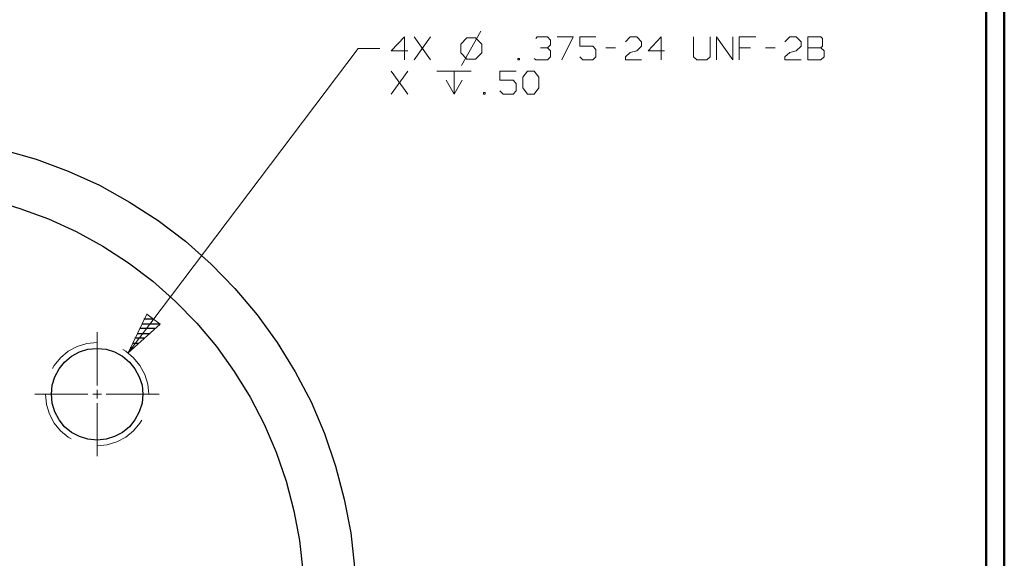
# Model space of a CAD drawing. Units: inches. Extents: x -3.57 to 3.55, y -2.65 to 2.89.
# Drawn here: x 1.51 to 3.55, y 0.66 to 1.78 of the extents above; entities that cross this region are included whole.
import ezdxf

# ---------------------------------------------------------------- set-up
doc = ezdxf.new("R2010")
doc.units = ezdxf.units.IN
doc.header["$MEASUREMENT"] = 0
doc.layers.add('Layer 1', color=7, linetype='Continuous')

msp = doc.modelspace()

# ---------------------------------------------------------------- linework, layer by layer
at = {"layer": 'Layer 1', "lineweight": 50}
for points in [[(3.5521, 2.7597), (3.5521, 2.7597), (3.5521, -2.6458), (3.5521, -2.6458)], [(3.5146, 2.7215), (3.5146, 2.7215), (3.5146, -2.6076), (3.5146, -2.6076)]]:
    msp.add_open_spline(points, degree=3, dxfattribs=at)
at = {"layer": 'Layer 1', "lineweight": 13}
for points in [[(2.4688, 1.7535), (2.4688, 1.7535), (2.4285, 1.6826), (2.4285, 1.6826)], [(2.3104, 1.7417), (2.3104, 1.7417), (2.2833, 1.7132), (2.2833, 1.7132)], [(2.3104, 1.6944), (2.3104, 1.6944), (2.3104, 1.7417), (2.3104, 1.7417)], [(2.3646, 1.6944), (2.3646, 1.6944), (2.3306, 1.7417), (2.3306, 1.7417)], [(2.3306, 1.6944), (2.3306, 1.6944), (2.3646, 1.7417), (2.3646, 1.7417)], [(2.4396, 1.7396), (2.4396, 1.7396), (2.4271, 1.7271), (2.4271, 1.7271)], [(2.4576, 1.7396), (2.4576, 1.7396), (2.4396, 1.7396), (2.4396, 1.7396)], [(2.4708, 1.7271), (2.4708, 1.7271), (2.4576, 1.7396), (2.4576, 1.7396)], [(2.5826, 1.7382), (2.5826, 1.7382), (2.5854, 1.7417), (2.5854, 1.7417)], [(2.5854, 1.7417), (2.5854, 1.7417), (2.6063, 1.7417), (2.6063, 1.7417)], [(2.6063, 1.7417), (2.6063, 1.7417), (2.6125, 1.7347), (2.6125, 1.7347)], [(2.6125, 1.7347), (2.6125, 1.7347), (2.6125, 1.7257), (2.6125, 1.7257)], [(2.6264, 1.7417), (2.6264, 1.7417), (2.6597, 1.7417), (2.6597, 1.7417)], [(2.6597, 1.7417), (2.6597, 1.7417), (2.6361, 1.6944), (2.6361, 1.6944)], [(2.7069, 1.7417), (2.7069, 1.7417), (2.6736, 1.7417), (2.6736, 1.7417)], [(2.6736, 1.7417), (2.6736, 1.7417), (2.6736, 1.7229), (2.6736, 1.7229)], [(2.7681, 1.7319), (2.7681, 1.7319), (2.7778, 1.7417), (2.7778, 1.7417)], [(2.7778, 1.7417), (2.7778, 1.7417), (2.7917, 1.7417), (2.7917, 1.7417)], [(2.7917, 1.7417), (2.7917, 1.7417), (2.8014, 1.7319), (2.8014, 1.7319)], [(2.8417, 1.7417), (2.8417, 1.7417), (2.8153, 1.7132), (2.8153, 1.7132)], [(2.8417, 1.6944), (2.8417, 1.6944), (2.8417, 1.7417), (2.8417, 1.7417)], [(2.909, 1.7417), (2.909, 1.7417), (2.909, 1.7007), (2.909, 1.7007)], [(2.9431, 1.7007), (2.9431, 1.7007), (2.9431, 1.7417), (2.9431, 1.7417)], [(2.9563, 1.6944), (2.9563, 1.6944), (2.9563, 1.7417), (2.9563, 1.7417)], [(2.9563, 1.7417), (2.9563, 1.7417), (2.9903, 1.6944), (2.9903, 1.6944)], [(2.9903, 1.6944), (2.9903, 1.6944), (2.9903, 1.7417), (2.9903, 1.7417)], [(3.0375, 1.7417), (3.0375, 1.7417), (3.0035, 1.7417), (3.0035, 1.7417)], [(3.0035, 1.7417), (3.0035, 1.7417), (3.0035, 1.6944), (3.0035, 1.6944)], [(3.0979, 1.7319), (3.0979, 1.7319), (3.1083, 1.7417), (3.1083, 1.7417)], [(3.1083, 1.7417), (3.1083, 1.7417), (3.1215, 1.7417), (3.1215, 1.7417)], [(3.1215, 1.7417), (3.1215, 1.7417), (3.1319, 1.7319), (3.1319, 1.7319)], [(3.1722, 1.7417), (3.1722, 1.7417), (3.1451, 1.7417), (3.1451, 1.7417)], [(3.1451, 1.7417), (3.1451, 1.7417), (3.1451, 1.6944), (3.1451, 1.6944)], [(3.1757, 1.7382), (3.1757, 1.7382), (3.1722, 1.7417), (3.1722, 1.7417)], [(3.1757, 1.7229), (3.1757, 1.7229), (3.1757, 1.7382), (3.1757, 1.7382)], [(1.7389, 1.0875), (1.7389, 1.0875), (2.2146, 1.7181), (2.2146, 1.7181)], [(2.2146, 1.7181), (2.2146, 1.7181), (2.2597, 1.7181), (2.2597, 1.7181)], [(2.2833, 1.7132), (2.2833, 1.7132), (2.3174, 1.7132), (2.3174, 1.7132)], [(2.4271, 1.7271), (2.4271, 1.7271), (2.4271, 1.709), (2.4271, 1.709)], [(2.4708, 1.709), (2.4708, 1.709), (2.4708, 1.7271), (2.4708, 1.7271)], [(2.5924, 1.7194), (2.5924, 1.7194), (2.6063, 1.7194), (2.6063, 1.7194)], [(2.6063, 1.7194), (2.6063, 1.7194), (2.6125, 1.7257), (2.6125, 1.7257)], [(2.6063, 1.7194), (2.6063, 1.7194), (2.6125, 1.7132), (2.6125, 1.7132)], [(2.6125, 1.7132), (2.6125, 1.7132), (2.6125, 1.7007), (2.6125, 1.7007)], [(2.6736, 1.7229), (2.6736, 1.7229), (2.7007, 1.7229), (2.7007, 1.7229)], [(2.7007, 1.7229), (2.7007, 1.7229), (2.7069, 1.716), (2.7069, 1.716)], [(2.7069, 1.716), (2.7069, 1.716), (2.7069, 1.7007), (2.7069, 1.7007)], [(2.7271, 1.7194), (2.7271, 1.7194), (2.7472, 1.7194), (2.7472, 1.7194)], [(2.7778, 1.7097), (2.7778, 1.7097), (2.7917, 1.7132), (2.7917, 1.7132)], [(2.8014, 1.7229), (2.8014, 1.7229), (2.7917, 1.7132), (2.7917, 1.7132)], [(2.8014, 1.7319), (2.8014, 1.7319), (2.8014, 1.7229), (2.8014, 1.7229)], [(2.8153, 1.7132), (2.8153, 1.7132), (2.8486, 1.7132), (2.8486, 1.7132)], [(3.0271, 1.7194), (3.0271, 1.7194), (3.0035, 1.7194), (3.0035, 1.7194)], [(3.0576, 1.7194), (3.0576, 1.7194), (3.0778, 1.7194), (3.0778, 1.7194)], [(3.1083, 1.7097), (3.1083, 1.7097), (3.1215, 1.7132), (3.1215, 1.7132)], [(3.1319, 1.7229), (3.1319, 1.7229), (3.1215, 1.7132), (3.1215, 1.7132)], [(3.1319, 1.7319), (3.1319, 1.7319), (3.1319, 1.7229), (3.1319, 1.7229)], [(3.1451, 1.7194), (3.1451, 1.7194), (3.1722, 1.7194), (3.1722, 1.7194)], [(3.1722, 1.7194), (3.1722, 1.7194), (3.1757, 1.7229), (3.1757, 1.7229)], [(3.1792, 1.7132), (3.1792, 1.7132), (3.1722, 1.7194), (3.1722, 1.7194)], [(3.1792, 1.7007), (3.1792, 1.7007), (3.1792, 1.7132), (3.1792, 1.7132)], [(2.4271, 1.709), (2.4271, 1.709), (2.4396, 1.6958), (2.4396, 1.6958)], [(2.4396, 1.6958), (2.4396, 1.6958), (2.4576, 1.6958), (2.4576, 1.6958)], [(2.4576, 1.6958), (2.4576, 1.6958), (2.4708, 1.709), (2.4708, 1.709)], [(2.5486, 1.6972), (2.5486, 1.6972), (2.5451, 1.6972), (2.5451, 1.6972)], [(2.5451, 1.6972), (2.5451, 1.6972), (2.5451, 1.6944), (2.5451, 1.6944)], [(2.5451, 1.6944), (2.5451, 1.6944), (2.5486, 1.6944), (2.5486, 1.6944)], [(2.5486, 1.6944), (2.5486, 1.6944), (2.5486, 1.6972), (2.5486, 1.6972)], [(2.5826, 1.6944), (2.5826, 1.6944), (2.5792, 1.6972), (2.5792, 1.6972)], [(2.6063, 1.6944), (2.6063, 1.6944), (2.5826, 1.6944), (2.5826, 1.6944)], [(2.6125, 1.7007), (2.6125, 1.7007), (2.6063, 1.6944), (2.6063, 1.6944)], [(2.6799, 1.6944), (2.6799, 1.6944), (2.6736, 1.7007), (2.6736, 1.7007)], [(2.7007, 1.6944), (2.7007, 1.6944), (2.6799, 1.6944), (2.6799, 1.6944)], [(2.7069, 1.7007), (2.7069, 1.7007), (2.7007, 1.6944), (2.7007, 1.6944)], [(2.7681, 1.7007), (2.7681, 1.7007), (2.7778, 1.7097), (2.7778, 1.7097)], [(2.7681, 1.6944), (2.7681, 1.6944), (2.7681, 1.7007), (2.7681, 1.7007)], [(2.8014, 1.6944), (2.8014, 1.6944), (2.7681, 1.6944), (2.7681, 1.6944)], [(2.909, 1.7007), (2.909, 1.7007), (2.916, 1.6944), (2.916, 1.6944)], [(2.916, 1.6944), (2.916, 1.6944), (2.9361, 1.6944), (2.9361, 1.6944)], [(2.9361, 1.6944), (2.9361, 1.6944), (2.9431, 1.7007), (2.9431, 1.7007)], [(3.0979, 1.7007), (3.0979, 1.7007), (3.1083, 1.7097), (3.1083, 1.7097)], [(3.0979, 1.6944), (3.0979, 1.6944), (3.0979, 1.7007), (3.0979, 1.7007)], [(3.1319, 1.6944), (3.1319, 1.6944), (3.0979, 1.6944), (3.0979, 1.6944)], [(3.1451, 1.6944), (3.1451, 1.6944), (3.1722, 1.6944), (3.1722, 1.6944)], [(3.1722, 1.6944), (3.1722, 1.6944), (3.1792, 1.7007), (3.1792, 1.7007)], [(2.3174, 1.6236), (2.3174, 1.6236), (2.2833, 1.6708), (2.2833, 1.6708)], [(2.2833, 1.6236), (2.2833, 1.6236), (2.3174, 1.6708), (2.3174, 1.6708)], [(2.3778, 1.6708), (2.3778, 1.6708), (2.4486, 1.6708), (2.4486, 1.6708)], [(2.3972, 1.6521), (2.3972, 1.6521), (2.4132, 1.6236), (2.4132, 1.6236)], [(2.4132, 1.6236), (2.4132, 1.6236), (2.4132, 1.6708), (2.4132, 1.6708)], [(2.4132, 1.6236), (2.4132, 1.6236), (2.4299, 1.6521), (2.4299, 1.6521)], [(2.5417, 1.6708), (2.5417, 1.6708), (2.5083, 1.6708), (2.5083, 1.6708)], [(2.5083, 1.6708), (2.5083, 1.6708), (2.5083, 1.6521), (2.5083, 1.6521)], [(2.5083, 1.6521), (2.5083, 1.6521), (2.5354, 1.6521), (2.5354, 1.6521)], [(2.5354, 1.6521), (2.5354, 1.6521), (2.5417, 1.6451), (2.5417, 1.6451)], [(2.5556, 1.6583), (2.5556, 1.6583), (2.5653, 1.6708), (2.5653, 1.6708)], [(2.5556, 1.6361), (2.5556, 1.6361), (2.5556, 1.6583), (2.5556, 1.6583)], [(2.5653, 1.6708), (2.5653, 1.6708), (2.5792, 1.6708), (2.5792, 1.6708)], [(2.5792, 1.6708), (2.5792, 1.6708), (2.5889, 1.6583), (2.5889, 1.6583)], [(2.5889, 1.6583), (2.5889, 1.6583), (2.5889, 1.6361), (2.5889, 1.6361)], [(2.5417, 1.6451), (2.5417, 1.6451), (2.5417, 1.6299), (2.5417, 1.6299)], [(2.5653, 1.6236), (2.5653, 1.6236), (2.5556, 1.6361), (2.5556, 1.6361)], [(2.5889, 1.6361), (2.5889, 1.6361), (2.5792, 1.6236), (2.5792, 1.6236)], [(2.4778, 1.6264), (2.4778, 1.6264), (2.4743, 1.6264), (2.4743, 1.6264)], [(2.4743, 1.6264), (2.4743, 1.6264), (2.4743, 1.6236), (2.4743, 1.6236)], [(2.4743, 1.6236), (2.4743, 1.6236), (2.4778, 1.6236), (2.4778, 1.6236)], [(2.4778, 1.6236), (2.4778, 1.6236), (2.4778, 1.6264), (2.4778, 1.6264)], [(2.5146, 1.6236), (2.5146, 1.6236), (2.5083, 1.6299), (2.5083, 1.6299)], [(2.5354, 1.6236), (2.5354, 1.6236), (2.5146, 1.6236), (2.5146, 1.6236)], [(2.5417, 1.6299), (2.5417, 1.6299), (2.5354, 1.6236), (2.5354, 1.6236)], [(2.5792, 1.6236), (2.5792, 1.6236), (2.5653, 1.6236), (2.5653, 1.6236)], [(1.6743, 1.0201), (1.6743, 1.0201), (1.6743, 1.1306), (1.6743, 1.1306)], [(1.6333, 1.1007), (1.6333, 1.1007), (1.6146, 1.091), (1.6146, 1.091)], [(1.6535, 1.1069), (1.6535, 1.1069), (1.6333, 1.1007), (1.6333, 1.1007)], [(1.6743, 1.109), (1.6743, 1.109), (1.6535, 1.1069), (1.6535, 1.1069)], [(1.6146, 1.091), (1.6146, 1.091), (1.5986, 1.0778), (1.5986, 1.0778)], [(1.734, 1.091), (1.734, 1.091), (1.7278, 1.0944), (1.7278, 1.0944)], [(1.75, 1.0778), (1.75, 1.0778), (1.734, 1.091), (1.734, 1.091)], [(1.5854, 1.0618), (1.5854, 1.0618), (1.5819, 1.0556), (1.5819, 1.0556)], [(1.5986, 1.0778), (1.5986, 1.0778), (1.5854, 1.0618), (1.5854, 1.0618)], [(1.7632, 1.0618), (1.7632, 1.0618), (1.75, 1.0778), (1.75, 1.0778)], [(1.7729, 1.0431), (1.7729, 1.0431), (1.7632, 1.0618), (1.7632, 1.0618)], [(1.7792, 1.0229), (1.7792, 1.0229), (1.7729, 1.0431), (1.7729, 1.0431)], [(1.7813, 1.0021), (1.7813, 1.0021), (1.7792, 1.0229), (1.7792, 1.0229)], [(1.5458, 1.0021), (1.5458, 1.0021), (1.6556, 1.0021), (1.6556, 1.0021)], [(1.5674, 1.0021), (1.5674, 1.0021), (1.5694, 0.9812), (1.5694, 0.9812)], [(1.6653, 1.0021), (1.6653, 1.0021), (1.6833, 1.0021), (1.6833, 1.0021)], [(1.6743, 0.9931), (1.6743, 0.9931), (1.6743, 1.0111), (1.6743, 1.0111)], [(1.6931, 1.0021), (1.6931, 1.0021), (1.8028, 1.0021), (1.8028, 1.0021)], [(1.7813, 1.0021), (1.7813, 1.0021), (1.7813, 1.0021), (1.7813, 1.0021)], [(1.5694, 0.9812), (1.5694, 0.9812), (1.5757, 0.9611), (1.5757, 0.9611)], [(1.6743, 0.8736), (1.6743, 0.8736), (1.6743, 0.9833), (1.6743, 0.9833)], [(1.5757, 0.9611), (1.5757, 0.9611), (1.5854, 0.9424), (1.5854, 0.9424)], [(1.5854, 0.9424), (1.5854, 0.9424), (1.5986, 0.9264), (1.5986, 0.9264)], [(1.75, 0.9264), (1.75, 0.9264), (1.7632, 0.9424), (1.7632, 0.9424)], [(1.7632, 0.9424), (1.7632, 0.9424), (1.7667, 0.9486), (1.7667, 0.9486)], [(1.5986, 0.9264), (1.5986, 0.9264), (1.6146, 0.9132), (1.6146, 0.9132)], [(1.734, 0.9132), (1.734, 0.9132), (1.75, 0.9264), (1.75, 0.9264)], [(1.6146, 0.9132), (1.6146, 0.9132), (1.6208, 0.9097), (1.6208, 0.9097)], [(1.6743, 0.8951), (1.6743, 0.8951), (1.6951, 0.8972), (1.6951, 0.8972)], [(1.6951, 0.8972), (1.6951, 0.8972), (1.7153, 0.9035), (1.7153, 0.9035)], [(1.7153, 0.9035), (1.7153, 0.9035), (1.734, 0.9132), (1.734, 0.9132)]]:
    msp.add_open_spline(points, degree=3, dxfattribs=at)
at = {"layer": 'Layer 1', "lineweight": 25}
for points, knots in [([(2.2097, 0.5736), (2.2097, 0.5736), (2.2069, 0.6444), (2.2069, 0.6444), (2.2069, 0.6444), (2.2069, 0.6444), (2.1993, 0.7153), (2.1993, 0.7153), (2.1993, 0.7153), (2.1993, 0.7153), (2.1861, 0.7847), (2.1861, 0.7847), (2.1861, 0.7847), (2.1861, 0.7847), (2.1681, 0.8535), (2.1681, 0.8535), (2.1681, 0.8535), (2.1681, 0.8535), (2.1451, 0.9208), (2.1451, 0.9208), (2.1451, 0.9208), (2.1451, 0.9208), (2.1174, 0.9861), (2.1174, 0.9861), (2.1174, 0.9861), (2.1174, 0.9861), (2.0847, 1.0486), (2.0847, 1.0486), (2.0847, 1.0486), (2.0847, 1.0486), (2.0472, 1.109), (2.0472, 1.109), (2.0472, 1.109), (2.0472, 1.109), (2.0056, 1.1667), (2.0056, 1.1667), (2.0056, 1.1667), (2.0056, 1.1667), (1.9597, 1.2208), (1.9597, 1.2208), (1.9597, 1.2208), (1.9597, 1.2208), (1.9104, 1.2715), (1.9104, 1.2715), (1.9104, 1.2715), (1.9104, 1.2715), (1.8576, 1.3187), (1.8576, 1.3187), (1.8576, 1.3187), (1.8576, 1.3187), (1.8007, 1.3618), (1.8007, 1.3618), (1.8007, 1.3618), (1.8007, 1.3618), (1.7417, 1.4), (1.7417, 1.4), (1.7417, 1.4), (1.7417, 1.4), (1.6792, 1.4347), (1.6792, 1.4347), (1.6792, 1.4347), (1.6792, 1.4347), (1.6146, 1.4639), (1.6146, 1.4639), (1.6146, 1.4639), (1.6146, 1.4639), (1.5486, 1.4889), (1.5486, 1.4889), (1.5486, 1.4889), (1.5486, 1.4889), (1.4799, 1.5083), (1.4799, 1.5083), (1.4799, 1.5083), (1.4799, 1.5083), (1.4111, 1.5229), (1.4111, 1.5229), (1.4111, 1.5229), (1.4111, 1.5229), (1.3403, 1.5326), (1.3403, 1.5326), (1.3403, 1.5326), (1.3403, 1.5326), (1.2694, 1.5368), (1.2694, 1.5368), (1.2694, 1.5368), (1.2694, 1.5368), (1.1986, 1.5361), (1.1986, 1.5361), (1.1986, 1.5361), (1.1986, 1.5361), (1.1278, 1.5299), (1.1278, 1.5299), (1.1278, 1.5299), (1.1278, 1.5299), (1.0583, 1.5187), (1.0583, 1.5187), (1.0583, 1.5187), (1.0583, 1.5187), (0.9889, 1.5028), (0.9889, 1.5028), (0.9889, 1.5028), (0.9889, 1.5028), (0.9215, 1.4812), (0.9215, 1.4812), (0.9215, 1.4812), (0.9215, 1.4812), (0.8556, 1.4549), (0.8556, 1.4549), (0.8556, 1.4549), (0.8556, 1.4549), (0.7917, 1.4236), (0.7917, 1.4236), (0.7917, 1.4236), (0.7917, 1.4236), (0.7306, 1.3882), (0.7306, 1.3882), (0.7306, 1.3882), (0.7306, 1.3882), (0.6722, 1.3479), (0.6722, 1.3479), (0.6722, 1.3479), (0.6722, 1.3479), (0.6167, 1.3035), (0.6167, 1.3035), (0.6167, 1.3035), (0.6167, 1.3035), (0.5646, 1.2549), (0.5646, 1.2549), (0.5646, 1.2549), (0.5646, 1.2549), (0.5167, 1.2035), (0.5167, 1.2035), (0.5167, 1.2035), (0.5167, 1.2035), (0.4722, 1.1479), (0.4722, 1.1479), (0.4722, 1.1479), (0.4722, 1.1479), (0.4319, 1.0896), (0.4319, 1.0896), (0.4319, 1.0896), (0.4319, 1.0896), (0.3965, 1.0278), (0.3965, 1.0278), (0.3965, 1.0278), (0.3965, 1.0278), (0.3653, 0.9646), (0.3653, 0.9646), (0.3653, 0.9646), (0.3653, 0.9646), (0.3389, 0.8986), (0.3389, 0.8986), (0.3389, 0.8986), (0.3389, 0.8986), (0.3174, 0.8306), (0.3174, 0.8306), (0.3174, 0.8306), (0.3174, 0.8306), (0.3007, 0.7618), (0.3007, 0.7618), (0.3007, 0.7618), (0.3007, 0.7618), (0.2896, 0.6917), (0.2896, 0.6917), (0.2896, 0.6917), (0.2896, 0.6917), (0.2833, 0.6208), (0.2833, 0.6208), (0.2833, 0.6208), (0.2833, 0.6208), (0.2826, 0.55), (0.2826, 0.55), (0.2826, 0.55), (0.2826, 0.55), (0.2868, 0.4792), (0.2868, 0.4792), (0.2868, 0.4792), (0.2868, 0.4792), (0.2965, 0.409), (0.2965, 0.409), (0.2965, 0.409), (0.2965, 0.409), (0.3111, 0.3396), (0.3111, 0.3396), (0.3111, 0.3396), (0.3111, 0.3396), (0.3313, 0.2715), (0.3313, 0.2715), (0.3313, 0.2715), (0.3313, 0.2715), (0.3556, 0.2049), (0.3556, 0.2049), (0.3556, 0.2049), (0.3556, 0.2049), (0.3854, 0.1403), (0.3854, 0.1403), (0.3854, 0.1403), (0.3854, 0.1403), (0.4194, 0.0785), (0.4194, 0.0785), (0.4194, 0.0785), (0.4194, 0.0785), (0.4583, 0.0187), (0.4583, 0.0187), (0.4583, 0.0187), (0.4583, 0.0187), (0.5014, -0.0375), (0.5014, -0.0375), (0.5014, -0.0375), (0.5014, -0.0375), (0.5479, -0.091), (0.5479, -0.091), (0.5479, -0.091), (0.5479, -0.091), (0.5986, -0.1403), (0.5986, -0.1403), (0.5986, -0.1403), (0.5986, -0.1403), (0.6535, -0.1861), (0.6535, -0.1861), (0.6535, -0.1861), (0.6535, -0.1861), (0.7104, -0.2271), (0.7104, -0.2271), (0.7104, -0.2271), (0.7104, -0.2271), (0.7708, -0.2646), (0.7708, -0.2646), (0.7708, -0.2646), (0.7708, -0.2646), (0.834, -0.2972), (0.834, -0.2972), (0.834, -0.2972), (0.834, -0.2972), (0.8993, -0.325), (0.8993, -0.325), (0.8993, -0.325), (0.8993, -0.325), (0.9667, -0.3486), (0.9667, -0.3486), (0.9667, -0.3486), (0.9667, -0.3486), (1.0347, -0.3667), (1.0347, -0.3667), (1.0347, -0.3667), (1.0347, -0.3667), (1.1049, -0.3792), (1.1049, -0.3792), (1.1049, -0.3792), (1.1049, -0.3792), (1.175, -0.3875), (1.175, -0.3875), (1.175, -0.3875), (1.175, -0.3875), (1.2458, -0.3896), (1.2458, -0.3896), (1.2458, -0.3896), (1.2458, -0.3896), (1.3167, -0.3875), (1.3167, -0.3875), (1.3167, -0.3875), (1.3167, -0.3875), (1.3875, -0.3792), (1.3875, -0.3792), (1.3875, -0.3792), (1.3875, -0.3792), (1.4569, -0.3667), (1.4569, -0.3667), (1.4569, -0.3667), (1.4569, -0.3667), (1.5257, -0.3486), (1.5257, -0.3486), (1.5257, -0.3486), (1.5257, -0.3486), (1.5931, -0.325), (1.5931, -0.325), (1.5931, -0.325), (1.5931, -0.325), (1.6583, -0.2972), (1.6583, -0.2972), (1.6583, -0.2972), (1.6583, -0.2972), (1.7208, -0.2646), (1.7208, -0.2646), (1.7208, -0.2646), (1.7208, -0.2646), (1.7813, -0.2271), (1.7813, -0.2271), (1.7813, -0.2271), (1.7813, -0.2271), (1.8389, -0.1861), (1.8389, -0.1861), (1.8389, -0.1861), (1.8389, -0.1861), (1.8931, -0.1403), (1.8931, -0.1403), (1.8931, -0.1403), (1.8931, -0.1403), (1.9438, -0.091), (1.9438, -0.091), (1.9438, -0.091), (1.9438, -0.091), (1.991, -0.0375), (1.991, -0.0375), (1.991, -0.0375), (1.991, -0.0375), (2.034, 0.0187), (2.034, 0.0187), (2.034, 0.0187), (2.034, 0.0187), (2.0722, 0.0785), (2.0722, 0.0785), (2.0722, 0.0785), (2.0722, 0.0785), (2.1069, 0.1403), (2.1069, 0.1403), (2.1069, 0.1403), (2.1069, 0.1403), (2.1361, 0.2049), (2.1361, 0.2049), (2.1361, 0.2049), (2.1361, 0.2049), (2.1611, 0.2715), (2.1611, 0.2715), (2.1611, 0.2715), (2.1611, 0.2715), (2.1806, 0.3396), (2.1806, 0.3396), (2.1806, 0.3396), (2.1806, 0.3396), (2.1951, 0.409), (2.1951, 0.409), (2.1951, 0.409), (2.1951, 0.409), (2.2049, 0.4792), (2.2049, 0.4792), (2.2049, 0.4792), (2.2049, 0.4792), (2.209, 0.55), (2.209, 0.55), (2.209, 0.55), (2.209, 0.55), (2.2097, 0.5736), (2.2097, 0.5736)], [0, 0, 0, 0, 0.011494, 0.011494, 0.011494, 0.011494, 0.022989, 0.022989, 0.022989, 0.022989, 0.034483, 0.034483, 0.034483, 0.034483, 0.045977, 0.045977, 0.045977, 0.045977, 0.057471, 0.057471, 0.057471, 0.057471, 0.068966, 0.068966, 0.068966, 0.068966, 0.08046, 0.08046, 0.08046, 0.08046, 0.091954, 0.091954, 0.091954, 0.091954, 0.103448, 0.103448, 0.103448, 0.103448, 0.114943, 0.114943, 0.114943, 0.114943, 0.126437, 0.126437, 0.126437, 0.126437, 0.137931, 0.137931, 0.137931, 0.137931, 0.149425, 0.149425, 0.149425, 0.149425, 0.16092, 0.16092, 0.16092, 0.16092, 0.172414, 0.172414, 0.172414, 0.172414, 0.183908, 0.183908, 0.183908, 0.183908, 0.195402, 0.195402, 0.195402, 0.195402, 0.206897, 0.206897, 0.206897, 0.206897, 0.218391, 0.218391, 0.218391, 0.218391, 0.229885, 0.229885, 0.229885, 0.229885, 0.241379, 0.241379, 0.241379, 0.241379, 0.252874, 0.252874, 0.252874, 0.252874, 0.264368, 0.264368, 0.264368, 0.264368, 0.275862, 0.275862, 0.275862, 0.275862, 0.287356, 0.287356, 0.287356, 0.287356, 0.298851, 0.298851, 0.298851, 0.298851, 0.310345, 0.310345, 0.310345, 0.310345, 0.321839, 0.321839, 0.321839, 0.321839, 0.333333, 0.333333, 0.333333, 0.333333, 0.344828, 0.344828, 0.344828, 0.344828, 0.356322, 0.356322, 0.356322, 0.356322, 0.367816, 0.367816, 0.367816, 0.367816, 0.37931, 0.37931, 0.37931, 0.37931, 0.390805, 0.390805, 0.390805, 0.390805, 0.402299, 0.402299, 0.402299, 0.402299, 0.413793, 0.413793, 0.413793, 0.413793, 0.425287, 0.425287, 0.425287, 0.425287, 0.436782, 0.436782, 0.436782, 0.436782, 0.448276, 0.448276, 0.448276, 0.448276, 0.45977, 0.45977, 0.45977, 0.45977, 0.471264, 0.471264, 0.471264, 0.471264, 0.482759, 0.482759, 0.482759, 0.482759, 0.494253, 0.494253, 0.494253, 0.494253, 0.505747, 0.505747, 0.505747, 0.505747, 0.517241, 0.517241, 0.517241, 0.517241, 0.528736, 0.528736, 0.528736, 0.528736, 0.54023, 0.54023, 0.54023, 0.54023, 0.551724, 0.551724, 0.551724, 0.551724, 0.563218, 0.563218, 0.563218, 0.563218, 0.574713, 0.574713, 0.574713, 0.574713, 0.586207, 0.586207, 0.586207, 0.586207, 0.597701, 0.597701, 0.597701, 0.597701, 0.609195, 0.609195, 0.609195, 0.609195, 0.62069, 0.62069, 0.62069, 0.62069, 0.632184, 0.632184, 0.632184, 0.632184, 0.643678, 0.643678, 0.643678, 0.643678, 0.655172, 0.655172, 0.655172, 0.655172, 0.666667, 0.666667, 0.666667, 0.666667, 0.678161, 0.678161, 0.678161, 0.678161, 0.689655, 0.689655, 0.689655, 0.689655, 0.701149, 0.701149, 0.701149, 0.701149, 0.712644, 0.712644, 0.712644, 0.712644, 0.724138, 0.724138, 0.724138, 0.724138, 0.735632, 0.735632, 0.735632, 0.735632, 0.747126, 0.747126, 0.747126, 0.747126, 0.758621, 0.758621, 0.758621, 0.758621, 0.770115, 0.770115, 0.770115, 0.770115, 0.781609, 0.781609, 0.781609, 0.781609, 0.793103, 0.793103, 0.793103, 0.793103, 0.804598, 0.804598, 0.804598, 0.804598, 0.816092, 0.816092, 0.816092, 0.816092, 0.827586, 0.827586, 0.827586, 0.827586, 0.83908, 0.83908, 0.83908, 0.83908, 0.850575, 0.850575, 0.850575, 0.850575, 0.862069, 0.862069, 0.862069, 0.862069, 0.873563, 0.873563, 0.873563, 0.873563, 0.885057, 0.885057, 0.885057, 0.885057, 0.896552, 0.896552, 0.896552, 0.896552, 0.908046, 0.908046, 0.908046, 0.908046, 0.91954, 0.91954, 0.91954, 0.91954, 0.931034, 0.931034, 0.931034, 0.931034, 0.942529, 0.942529, 0.942529, 0.942529, 0.954023, 0.954023, 0.954023, 0.954023, 0.965517, 0.965517, 0.965517, 0.965517, 0.977011, 0.977011, 0.977011, 0.977011, 1, 1, 1, 1]), ([(2.1028, 0.5736), (2.1028, 0.5736), (2.1, 0.6368), (2.1, 0.6368), (2.1, 0.6368), (2.1, 0.6368), (2.0931, 0.6993), (2.0931, 0.6993), (2.0931, 0.6993), (2.0931, 0.6993), (2.0819, 0.7611), (2.0819, 0.7611), (2.0819, 0.7611), (2.0819, 0.7611), (2.066, 0.8222), (2.066, 0.8222), (2.066, 0.8222), (2.066, 0.8222), (2.0451, 0.8819), (2.0451, 0.8819), (2.0451, 0.8819), (2.0451, 0.8819), (2.0201, 0.9403), (2.0201, 0.9403), (2.0201, 0.9403), (2.0201, 0.9403), (1.991, 0.9958), (1.991, 0.9958), (1.991, 0.9958), (1.991, 0.9958), (1.9583, 1.0493), (1.9583, 1.0493), (1.9583, 1.0493), (1.9583, 1.0493), (1.9215, 1.1007), (1.9215, 1.1007), (1.9215, 1.1007), (1.9215, 1.1007), (1.8806, 1.1493), (1.8806, 1.1493), (1.8806, 1.1493), (1.8806, 1.1493), (1.8368, 1.1944), (1.8368, 1.1944), (1.8368, 1.1944), (1.8368, 1.1944), (1.7896, 1.2361), (1.7896, 1.2361), (1.7896, 1.2361), (1.7896, 1.2361), (1.7396, 1.2743), (1.7396, 1.2743), (1.7396, 1.2743), (1.7396, 1.2743), (1.6861, 1.3083), (1.6861, 1.3083), (1.6861, 1.3083), (1.6861, 1.3083), (1.6313, 1.3389), (1.6313, 1.3389), (1.6313, 1.3389), (1.6313, 1.3389), (1.5736, 1.3653), (1.5736, 1.3653), (1.5736, 1.3653), (1.5736, 1.3653), (1.5146, 1.3868), (1.5146, 1.3868), (1.5146, 1.3868), (1.5146, 1.3868), (1.4542, 1.4049), (1.4542, 1.4049), (1.4542, 1.4049), (1.4542, 1.4049), (1.3924, 1.4181), (1.3924, 1.4181), (1.3924, 1.4181), (1.3924, 1.4181), (1.3299, 1.4264), (1.3299, 1.4264), (1.3299, 1.4264), (1.3299, 1.4264), (1.2674, 1.4299), (1.2674, 1.4299), (1.2674, 1.4299), (1.2674, 1.4299), (1.2042, 1.4292), (1.2042, 1.4292), (1.2042, 1.4292), (1.2042, 1.4292), (1.141, 1.4236), (1.141, 1.4236), (1.141, 1.4236), (1.141, 1.4236), (1.0792, 1.4139), (1.0792, 1.4139), (1.0792, 1.4139), (1.0792, 1.4139), (1.0174, 1.3993), (1.0174, 1.3993), (1.0174, 1.3993), (1.0174, 1.3993), (0.9576, 1.3806), (0.9576, 1.3806), (0.9576, 1.3806), (0.9576, 1.3806), (0.8986, 1.3569), (0.8986, 1.3569), (0.8986, 1.3569), (0.8986, 1.3569), (0.8424, 1.3292), (0.8424, 1.3292), (0.8424, 1.3292), (0.8424, 1.3292), (0.7875, 1.2972), (0.7875, 1.2972), (0.7875, 1.2972), (0.7875, 1.2972), (0.7361, 1.2618), (0.7361, 1.2618), (0.7361, 1.2618), (0.7361, 1.2618), (0.6868, 1.2222), (0.6868, 1.2222), (0.6868, 1.2222), (0.6868, 1.2222), (0.6403, 1.1792), (0.6403, 1.1792), (0.6403, 1.1792), (0.6403, 1.1792), (0.5972, 1.1333), (0.5972, 1.1333), (0.5972, 1.1333), (0.5972, 1.1333), (0.5583, 1.084), (0.5583, 1.084), (0.5583, 1.084), (0.5583, 1.084), (0.5222, 1.0319), (0.5222, 1.0319), (0.5222, 1.0319), (0.5222, 1.0319), (0.491, 0.9778), (0.491, 0.9778), (0.491, 0.9778), (0.491, 0.9778), (0.4632, 0.9208), (0.4632, 0.9208), (0.4632, 0.9208), (0.4632, 0.9208), (0.4396, 0.8625), (0.4396, 0.8625), (0.4396, 0.8625), (0.4396, 0.8625), (0.4208, 0.8021), (0.4208, 0.8021), (0.4208, 0.8021), (0.4208, 0.8021), (0.4063, 0.741), (0.4063, 0.741), (0.4063, 0.741), (0.4063, 0.741), (0.3958, 0.6785), (0.3958, 0.6785), (0.3958, 0.6785), (0.3958, 0.6785), (0.3903, 0.616), (0.3903, 0.616), (0.3903, 0.616), (0.3903, 0.616), (0.3896, 0.5528), (0.3896, 0.5528), (0.3896, 0.5528), (0.3896, 0.5528), (0.3938, 0.4896), (0.3938, 0.4896), (0.3938, 0.4896), (0.3938, 0.4896), (0.4021, 0.4271), (0.4021, 0.4271), (0.4021, 0.4271), (0.4021, 0.4271), (0.4153, 0.366), (0.4153, 0.366), (0.4153, 0.366), (0.4153, 0.366), (0.4326, 0.3049), (0.4326, 0.3049), (0.4326, 0.3049), (0.4326, 0.3049), (0.4549, 0.2458), (0.4549, 0.2458), (0.4549, 0.2458), (0.4549, 0.2458), (0.4813, 0.1889), (0.4813, 0.1889), (0.4813, 0.1889), (0.4813, 0.1889), (0.5111, 0.1333), (0.5111, 0.1333), (0.5111, 0.1333), (0.5111, 0.1333), (0.5458, 0.0806), (0.5458, 0.0806), (0.5458, 0.0806), (0.5458, 0.0806), (0.584, 0.0306), (0.584, 0.0306), (0.584, 0.0306), (0.584, 0.0306), (0.6257, -0.0167), (0.6257, -0.0167), (0.6257, -0.0167), (0.6257, -0.0167), (0.6708, -0.0611), (0.6708, -0.0611), (0.6708, -0.0611), (0.6708, -0.0611), (0.7188, -0.1014), (0.7188, -0.1014), (0.7188, -0.1014), (0.7188, -0.1014), (0.7701, -0.1382), (0.7701, -0.1382), (0.7701, -0.1382), (0.7701, -0.1382), (0.8236, -0.1715), (0.8236, -0.1715), (0.8236, -0.1715), (0.8236, -0.1715), (0.8799, -0.2007), (0.8799, -0.2007), (0.8799, -0.2007), (0.8799, -0.2007), (0.9375, -0.2257), (0.9375, -0.2257), (0.9375, -0.2257), (0.9375, -0.2257), (0.9972, -0.2458), (0.9972, -0.2458), (0.9972, -0.2458), (0.9972, -0.2458), (1.0583, -0.2618), (1.0583, -0.2618), (1.0583, -0.2618), (1.0583, -0.2618), (1.1201, -0.2736), (1.1201, -0.2736), (1.1201, -0.2736), (1.1201, -0.2736), (1.1833, -0.2806), (1.1833, -0.2806), (1.1833, -0.2806), (1.1833, -0.2806), (1.2458, -0.2826), (1.2458, -0.2826), (1.2458, -0.2826), (1.2458, -0.2826), (1.309, -0.2806), (1.309, -0.2806), (1.309, -0.2806), (1.309, -0.2806), (1.3715, -0.2736), (1.3715, -0.2736), (1.3715, -0.2736), (1.3715, -0.2736), (1.434, -0.2618), (1.434, -0.2618), (1.434, -0.2618), (1.434, -0.2618), (1.4944, -0.2458), (1.4944, -0.2458), (1.4944, -0.2458), (1.4944, -0.2458), (1.5542, -0.2257), (1.5542, -0.2257), (1.5542, -0.2257), (1.5542, -0.2257), (1.6125, -0.2007), (1.6125, -0.2007), (1.6125, -0.2007), (1.6125, -0.2007), (1.6681, -0.1715), (1.6681, -0.1715), (1.6681, -0.1715), (1.6681, -0.1715), (1.7222, -0.1382), (1.7222, -0.1382), (1.7222, -0.1382), (1.7222, -0.1382), (1.7729, -0.1014), (1.7729, -0.1014), (1.7729, -0.1014), (1.7729, -0.1014), (1.8215, -0.0611), (1.8215, -0.0611), (1.8215, -0.0611), (1.8215, -0.0611), (1.8667, -0.0167), (1.8667, -0.0167), (1.8667, -0.0167), (1.8667, -0.0167), (1.9083, 0.0306), (1.9083, 0.0306), (1.9083, 0.0306), (1.9083, 0.0306), (1.9465, 0.0806), (1.9465, 0.0806), (1.9465, 0.0806), (1.9465, 0.0806), (1.9806, 0.1333), (1.9806, 0.1333), (1.9806, 0.1333), (1.9806, 0.1333), (2.0111, 0.1889), (2.0111, 0.1889), (2.0111, 0.1889), (2.0111, 0.1889), (2.0375, 0.2458), (2.0375, 0.2458), (2.0375, 0.2458), (2.0375, 0.2458), (2.059, 0.3049), (2.059, 0.3049), (2.059, 0.3049), (2.059, 0.3049), (2.0771, 0.366), (2.0771, 0.366), (2.0771, 0.366), (2.0771, 0.366), (2.0903, 0.4271), (2.0903, 0.4271), (2.0903, 0.4271), (2.0903, 0.4271), (2.0986, 0.4896), (2.0986, 0.4896), (2.0986, 0.4896), (2.0986, 0.4896), (2.1021, 0.5528), (2.1021, 0.5528), (2.1021, 0.5528), (2.1021, 0.5528), (2.1028, 0.5736), (2.1028, 0.5736)], [0, 0, 0, 0, 0.011494, 0.011494, 0.011494, 0.011494, 0.022989, 0.022989, 0.022989, 0.022989, 0.034483, 0.034483, 0.034483, 0.034483, 0.045977, 0.045977, 0.045977, 0.045977, 0.057471, 0.057471, 0.057471, 0.057471, 0.068966, 0.068966, 0.068966, 0.068966, 0.08046, 0.08046, 0.08046, 0.08046, 0.091954, 0.091954, 0.091954, 0.091954, 0.103448, 0.103448, 0.103448, 0.103448, 0.114943, 0.114943, 0.114943, 0.114943, 0.126437, 0.126437, 0.126437, 0.126437, 0.137931, 0.137931, 0.137931, 0.137931, 0.149425, 0.149425, 0.149425, 0.149425, 0.16092, 0.16092, 0.16092, 0.16092, 0.172414, 0.172414, 0.172414, 0.172414, 0.183908, 0.183908, 0.183908, 0.183908, 0.195402, 0.195402, 0.195402, 0.195402, 0.206897, 0.206897, 0.206897, 0.206897, 0.218391, 0.218391, 0.218391, 0.218391, 0.229885, 0.229885, 0.229885, 0.229885, 0.241379, 0.241379, 0.241379, 0.241379, 0.252874, 0.252874, 0.252874, 0.252874, 0.264368, 0.264368, 0.264368, 0.264368, 0.275862, 0.275862, 0.275862, 0.275862, 0.287356, 0.287356, 0.287356, 0.287356, 0.298851, 0.298851, 0.298851, 0.298851, 0.310345, 0.310345, 0.310345, 0.310345, 0.321839, 0.321839, 0.321839, 0.321839, 0.333333, 0.333333, 0.333333, 0.333333, 0.344828, 0.344828, 0.344828, 0.344828, 0.356322, 0.356322, 0.356322, 0.356322, 0.367816, 0.367816, 0.367816, 0.367816, 0.37931, 0.37931, 0.37931, 0.37931, 0.390805, 0.390805, 0.390805, 0.390805, 0.402299, 0.402299, 0.402299, 0.402299, 0.413793, 0.413793, 0.413793, 0.413793, 0.425287, 0.425287, 0.425287, 0.425287, 0.436782, 0.436782, 0.436782, 0.436782, 0.448276, 0.448276, 0.448276, 0.448276, 0.45977, 0.45977, 0.45977, 0.45977, 0.471264, 0.471264, 0.471264, 0.471264, 0.482759, 0.482759, 0.482759, 0.482759, 0.494253, 0.494253, 0.494253, 0.494253, 0.505747, 0.505747, 0.505747, 0.505747, 0.517241, 0.517241, 0.517241, 0.517241, 0.528736, 0.528736, 0.528736, 0.528736, 0.54023, 0.54023, 0.54023, 0.54023, 0.551724, 0.551724, 0.551724, 0.551724, 0.563218, 0.563218, 0.563218, 0.563218, 0.574713, 0.574713, 0.574713, 0.574713, 0.586207, 0.586207, 0.586207, 0.586207, 0.597701, 0.597701, 0.597701, 0.597701, 0.609195, 0.609195, 0.609195, 0.609195, 0.62069, 0.62069, 0.62069, 0.62069, 0.632184, 0.632184, 0.632184, 0.632184, 0.643678, 0.643678, 0.643678, 0.643678, 0.655172, 0.655172, 0.655172, 0.655172, 0.666667, 0.666667, 0.666667, 0.666667, 0.678161, 0.678161, 0.678161, 0.678161, 0.689655, 0.689655, 0.689655, 0.689655, 0.701149, 0.701149, 0.701149, 0.701149, 0.712644, 0.712644, 0.712644, 0.712644, 0.724138, 0.724138, 0.724138, 0.724138, 0.735632, 0.735632, 0.735632, 0.735632, 0.747126, 0.747126, 0.747126, 0.747126, 0.758621, 0.758621, 0.758621, 0.758621, 0.770115, 0.770115, 0.770115, 0.770115, 0.781609, 0.781609, 0.781609, 0.781609, 0.793103, 0.793103, 0.793103, 0.793103, 0.804598, 0.804598, 0.804598, 0.804598, 0.816092, 0.816092, 0.816092, 0.816092, 0.827586, 0.827586, 0.827586, 0.827586, 0.83908, 0.83908, 0.83908, 0.83908, 0.850575, 0.850575, 0.850575, 0.850575, 0.862069, 0.862069, 0.862069, 0.862069, 0.873563, 0.873563, 0.873563, 0.873563, 0.885057, 0.885057, 0.885057, 0.885057, 0.896552, 0.896552, 0.896552, 0.896552, 0.908046, 0.908046, 0.908046, 0.908046, 0.91954, 0.91954, 0.91954, 0.91954, 0.931034, 0.931034, 0.931034, 0.931034, 0.942529, 0.942529, 0.942529, 0.942529, 0.954023, 0.954023, 0.954023, 0.954023, 0.965517, 0.965517, 0.965517, 0.965517, 0.977011, 0.977011, 0.977011, 0.977011, 1, 1, 1, 1]), ([(1.7694, 1.0021), (1.7694, 1.0021), (1.7674, 1.0208), (1.7674, 1.0208), (1.7674, 1.0208), (1.7674, 1.0208), (1.7618, 1.0382), (1.7618, 1.0382), (1.7618, 1.0382), (1.7618, 1.0382), (1.7528, 1.0549), (1.7528, 1.0549), (1.7528, 1.0549), (1.7528, 1.0549), (1.7417, 1.0687), (1.7417, 1.0687), (1.7417, 1.0687), (1.7417, 1.0687), (1.7271, 1.0806), (1.7271, 1.0806), (1.7271, 1.0806), (1.7271, 1.0806), (1.7104, 1.0896), (1.7104, 1.0896), (1.7104, 1.0896), (1.7104, 1.0896), (1.6931, 1.0951), (1.6931, 1.0951), (1.6931, 1.0951), (1.6931, 1.0951), (1.6743, 1.0965), (1.6743, 1.0965), (1.6743, 1.0965), (1.6743, 1.0965), (1.6556, 1.0951), (1.6556, 1.0951), (1.6556, 1.0951), (1.6556, 1.0951), (1.6382, 1.0896), (1.6382, 1.0896), (1.6382, 1.0896), (1.6382, 1.0896), (1.6215, 1.0806), (1.6215, 1.0806), (1.6215, 1.0806), (1.6215, 1.0806), (1.6069, 1.0687), (1.6069, 1.0687), (1.6069, 1.0687), (1.6069, 1.0687), (1.5958, 1.0549), (1.5958, 1.0549), (1.5958, 1.0549), (1.5958, 1.0549), (1.5868, 1.0382), (1.5868, 1.0382), (1.5868, 1.0382), (1.5868, 1.0382), (1.5813, 1.0208), (1.5813, 1.0208), (1.5813, 1.0208), (1.5813, 1.0208), (1.5799, 1.0021), (1.5799, 1.0021), (1.5799, 1.0021), (1.5799, 1.0021), (1.5813, 0.9833), (1.5813, 0.9833), (1.5813, 0.9833), (1.5813, 0.9833), (1.5868, 0.966), (1.5868, 0.966), (1.5868, 0.966), (1.5868, 0.966), (1.5958, 0.9493), (1.5958, 0.9493), (1.5958, 0.9493), (1.5958, 0.9493), (1.6069, 0.9347), (1.6069, 0.9347), (1.6069, 0.9347), (1.6069, 0.9347), (1.6215, 0.9229), (1.6215, 0.9229), (1.6215, 0.9229), (1.6215, 0.9229), (1.6382, 0.9146), (1.6382, 0.9146), (1.6382, 0.9146), (1.6382, 0.9146), (1.6556, 0.909), (1.6556, 0.909), (1.6556, 0.909), (1.6556, 0.909), (1.6743, 0.9069), (1.6743, 0.9069), (1.6743, 0.9069), (1.6743, 0.9069), (1.6931, 0.909), (1.6931, 0.909), (1.6931, 0.909), (1.6931, 0.909), (1.7104, 0.9146), (1.7104, 0.9146), (1.7104, 0.9146), (1.7104, 0.9146), (1.7271, 0.9229), (1.7271, 0.9229), (1.7271, 0.9229), (1.7271, 0.9229), (1.7417, 0.9347), (1.7417, 0.9347), (1.7417, 0.9347), (1.7417, 0.9347), (1.7528, 0.9493), (1.7528, 0.9493), (1.7528, 0.9493), (1.7528, 0.9493), (1.7618, 0.966), (1.7618, 0.966), (1.7618, 0.966), (1.7618, 0.966), (1.7674, 0.9833), (1.7674, 0.9833), (1.7674, 0.9833), (1.7674, 0.9833), (1.7694, 1.0021), (1.7694, 1.0021)], [0, 0, 0, 0, 0.030303, 0.030303, 0.030303, 0.030303, 0.060606, 0.060606, 0.060606, 0.060606, 0.090909, 0.090909, 0.090909, 0.090909, 0.121212, 0.121212, 0.121212, 0.121212, 0.151515, 0.151515, 0.151515, 0.151515, 0.181818, 0.181818, 0.181818, 0.181818, 0.212121, 0.212121, 0.212121, 0.212121, 0.242424, 0.242424, 0.242424, 0.242424, 0.272727, 0.272727, 0.272727, 0.272727, 0.30303, 0.30303, 0.30303, 0.30303, 0.333333, 0.333333, 0.333333, 0.333333, 0.363636, 0.363636, 0.363636, 0.363636, 0.393939, 0.393939, 0.393939, 0.393939, 0.424242, 0.424242, 0.424242, 0.424242, 0.454545, 0.454545, 0.454545, 0.454545, 0.484848, 0.484848, 0.484848, 0.484848, 0.515152, 0.515152, 0.515152, 0.515152, 0.545455, 0.545455, 0.545455, 0.545455, 0.575758, 0.575758, 0.575758, 0.575758, 0.606061, 0.606061, 0.606061, 0.606061, 0.636364, 0.636364, 0.636364, 0.636364, 0.666667, 0.666667, 0.666667, 0.666667, 0.69697, 0.69697, 0.69697, 0.69697, 0.727273, 0.727273, 0.727273, 0.727273, 0.757576, 0.757576, 0.757576, 0.757576, 0.787879, 0.787879, 0.787879, 0.787879, 0.818182, 0.818182, 0.818182, 0.818182, 0.848485, 0.848485, 0.848485, 0.848485, 0.878788, 0.878788, 0.878788, 0.878788, 0.909091, 0.909091, 0.909091, 0.909091, 0.939394, 0.939394, 0.939394, 0.939394, 1, 1, 1, 1])]:
    msp.add_open_spline(points, degree=3, knots=knots, dxfattribs=at)
at = {"layer": 'Layer 1', "lineweight": 13}
msp.add_open_spline([(1.7771, 1.1681), (1.7771, 1.1681), (1.7389, 1.0875), (1.7389, 1.0875), (1.7389, 1.0875), (1.7389, 1.0875), (1.8049, 1.1472), (1.8049, 1.1472), (1.8049, 1.1472), (1.8049, 1.1472), (1.7771, 1.1681), (1.7771, 1.1681)], degree=3, knots=[0, 0, 0, 0, 0.25, 0.25, 0.25, 0.25, 0.5, 0.5, 0.5, 0.5, 1, 1, 1, 1], dxfattribs=at)
at = {"layer": 'Layer 1', "lineweight": 25}
for points in [[(1.7764, 1.1681), (1.7764, 1.1681), (1.7778, 1.1681), (1.7778, 1.1681)], [(1.7667, 1.1479), (1.7667, 1.1479), (1.8042, 1.1479), (1.8042, 1.1479)], [(1.791, 1.1576), (1.791, 1.1576), (1.7715, 1.1576), (1.7715, 1.1576)], [(1.7576, 1.1278), (1.7576, 1.1278), (1.7826, 1.1278), (1.7826, 1.1278)], [(1.7938, 1.1382), (1.7938, 1.1382), (1.7625, 1.1382), (1.7625, 1.1382)], [(1.7479, 1.1076), (1.7479, 1.1076), (1.7604, 1.1076), (1.7604, 1.1076)], [(1.7715, 1.1181), (1.7715, 1.1181), (1.7528, 1.1181), (1.7528, 1.1181)], [(1.7389, 1.0882), (1.7389, 1.0882), (1.7389, 1.0882), (1.7389, 1.0882)], [(1.7493, 1.0979), (1.7493, 1.0979), (1.7431, 1.0979), (1.7431, 1.0979)]]:
    msp.add_open_spline(points, degree=3, dxfattribs=at)

doc.saveas('drawing.dxf')
